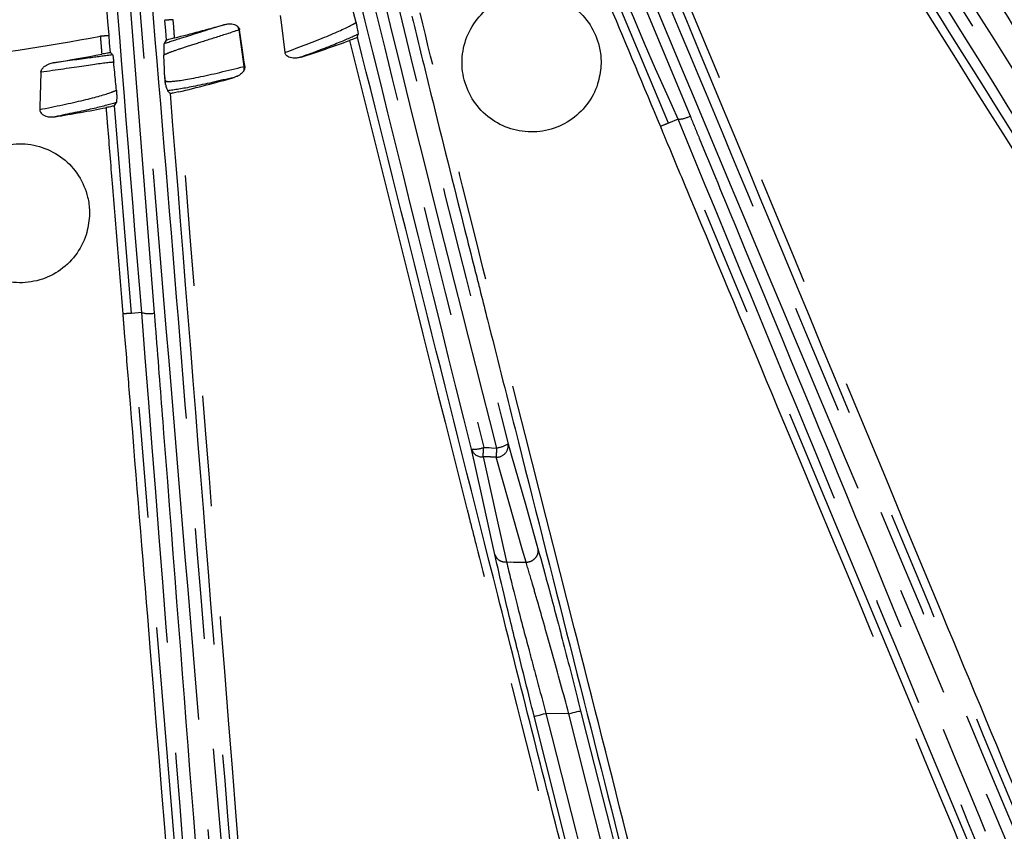
# Model space of a CAD drawing. Extents: x 5 to 418, y 5 to 292.
# Drawn here: x 206 to 217, y 181 to 191 of the extents above; entities that cross this region are included whole.
import ezdxf

# ---------------------------------------------------------------- set-up
doc = ezdxf.new("R2010")
doc.units = 0
doc.linetypes.add('PHANTOM', pattern=[12.7, 6.35, -1.27, 1.27, -1.27, 1.27, -1.27])
doc.layers.get('0').update_dxf_attribs({"linetype": 'CONTINUOUS'})

msp = doc.modelspace()

# ---------------------------------------------------------------- linework, layer by layer
at = {"color": 0, "linetype": 'PHANTOM'}
for p, q in [((211.565, 194.109), (213.509, 189.414)), ((206.954, 192.214), (207.352, 187.148)), ((213.26, 189.331), (212.338, 191.541)), ((206.732, 190.333), (206.732, 190.333)), ((208.332, 190.404), (208.327, 190.403)), ((208.383, 189.982), (208.327, 190.403)), ((208.383, 189.982), (208.392, 189.984)), ((207.089, 187.146), (206.896, 189.533)), ((213.37, 189.377), (213.26, 189.331)), ((217.1, 180.128), (213.26, 189.331)), ((207.208, 187.156), (207.089, 187.146)), ((207.898, 177.207), (207.089, 187.146)), ((211.137, 185.606), (211.2, 185.603)), ((211.2, 185.603), (211.226, 185.602)), ((211.226, 185.602), (211.289, 185.599)), ((211.399, 184.29), (211.442, 184.288)), ((211.442, 184.288), (211.442, 184.29)), ((211.442, 184.29), (211.442, 184.288)), ((211.442, 184.288), (211.442, 184.288)), ((211.58, 184.287), (211.581, 184.286)), ((211.58, 184.286), (211.58, 184.287)), ((211.58, 184.286), (211.581, 184.286)), ((211.581, 184.286), (211.624, 184.286)), ((212.471, 179.538), (211.717, 182.516)), ((212.891, 179.477), (212.116, 182.546))]:
    msp.add_line(p, q, dxfattribs=at)
at = {"color": 0, "linetype": 'CONTINUOUS'}
for p, q in [((209.67, 190.488), (209.589, 190.809)), ((209.688, 190.319), (209.695, 190.353)), ((207.487, 190.286), (207.465, 190.247)), ((206.847, 190.143), (206.871, 190.119)), ((207.48, 189.776), (207.47, 189.906)), ((207.482, 189.815), (207.47, 189.906)), ((207.534, 189.671), (207.502, 189.704)), ((206.896, 189.533), (206.916, 189.568))]:
    msp.add_line(p, q, dxfattribs=at)
at = {"color": 0, "linetype": 'CONTINUOUS', "flags": 128}
for points in [[(208.8, 190.568), (208.809, 190.489), (208.853, 190.143)], [(208.392, 189.984), (208.391, 189.993), (208.385, 190.034), (208.362, 190.196), (208.332, 190.404)]]:
    msp.add_lwpolyline(points, dxfattribs=at)
at = {"color": 0, "linetype": 'PHANTOM', "flags": 128}
for points in [[(207.469, 190.513), (207.479, 190.392), (207.487, 190.286)], [(206.847, 190.143), (206.839, 190.249), (206.832, 190.341)], [(211.265, 184.376), (211.234, 184.515), (211.111, 185.072), (210.997, 185.586)], [(211.419, 185.648), (211.458, 185.509), (211.616, 184.954), (211.761, 184.441)], [(211.13, 185.499), (211.161, 185.36), (211.285, 184.803), (211.399, 184.29)], [(211.624, 184.286), (211.585, 184.425), (211.427, 184.98), (211.281, 185.493)], [(211.442, 184.29), (211.479, 184.289), (211.58, 184.287)], [(211.717, 182.516), (211.72, 182.517), (211.728, 182.519), (211.741, 182.522), (211.758, 182.526), (211.778, 182.531), (211.801, 182.537), (211.826, 182.544), (211.853, 182.55)], [(212.116, 182.546), (212.103, 182.546), (211.853, 182.55)], [(211.853, 182.55), (211.921, 182.279), (212.196, 181.196), (212.651, 179.397)], [(212.116, 182.546), (212.142, 182.553), (212.167, 182.559), (212.19, 182.565), (212.211, 182.57), (212.227, 182.574), (212.24, 182.577), (212.248, 182.579), (212.251, 182.58)], [(212.251, 182.58), (212.319, 182.309), (212.593, 181.226), (212.977, 179.708)]]:
    msp.add_lwpolyline(points, dxfattribs=at)
at = {"color": 0, "linetype": 'CONTINUOUS'}
for radius in [43, 42.965]:
    msp.add_circle((203.278, 207.718), radius, dxfattribs=at)
for centre, radius, start, end in [((203.226, 207.763), 43.015, 35.926, 242.3293), ((203.278, 207.718), 17.931, 283.8993, 285.7812), ((203.278, 207.718), 18.546, 288.1027, 289.9159), ((203.278, 207.718), 17.931, 279.3617, 281.1602), ((203.278, 207.718), 18.546, 283.5807, 285.6114), ((203.278, 207.718), 18.546, 279.1027, 280.9399)]:
    msp.add_arc(centre, radius, start, end, dxfattribs=at)
at = {"color": 0, "linetype": 'PHANTOM'}
for centre, radius, start, end in [((208.171, 190.364), 0.16, 13.7784, 29.0655), ((203.278, 207.718), 17.725, 275.0362, 281.2371), ((208.234, 189.95), 0.152, 358.9541, 11.9185), ((213.366, 189.67), 0.293, 270.8005, 299.1376), ((214.814, 185.409), 4.219, 111.6187, 112.9772), ((207.356, 182.938), 4.217, 93.6179, 94.9772), ((207.295, 187.436), 0.293, 252.8018, 281.1372), ((211.019, 185.936), 0.351, 266.3996, 289.71), ((211.117, 185.625), 0.127, 198.2277, 275.7327), ((209.286, 185.676), 1.852, 354.5071, 357.8122), ((211.283, 185.63), 0.137, 269.2998, 7.6405), ((209.473, 185.67), 1.817, 354.4186, 357.7866), ((211.237, 185.937), 0.341, 278.7343, 302.2504)]:
    msp.add_arc(centre, radius, start, end, dxfattribs=at)
for points, knots in [([(212.601, 202.954), (213.118, 202.588), (214.15, 201.857), (216.15, 200.298), (218.908, 197.917), (222.554, 194.881), (226.553, 191.564), (230.536, 188.262), (233.171, 186.083), (234.488, 184.992)], [0, 0, 0, 0, 0.06648, 0.132959, 0.266465, 0.449705, 0.633198, 0.816478, 1, 1, 1, 1]), ([(234.423, 184.867), (233.105, 185.958), (230.467, 188.139), (226.484, 191.447), (222.468, 194.754), (219.08, 197.596), (216.328, 199.96), (214.353, 201.547), (213.054, 202.464), (212.525, 202.838)], [0, 0, 0, 0, 0.1834838, 0.3669677, 0.5504565, 0.7339377, 0.8329835, 0.931993, 1, 1, 1, 1]), ([(212.52, 202.605), (213.009, 202.268), (213.989, 201.595), (215.883, 200.149), (218.593, 197.844), (222.208, 194.799), (226.263, 191.415), (230.295, 188.036), (232.957, 185.803), (234.289, 184.685)], [0, 0, 0, 0, 0.062689, 0.12538, 0.251368, 0.438396, 0.625683, 0.812715, 1, 1, 1, 1]), ([(234.175, 184.596), (232.847, 185.711), (230.187, 187.942), (226.161, 191.316), (222.107, 194.699), (218.502, 197.737), (215.797, 200.037), (213.91, 201.479), (212.93, 202.153), (212.44, 202.49)], [0, 0, 0, 0, 0.18713, 0.374513, 0.561671, 0.749083, 0.874313, 0.937158, 1, 1, 1, 1]), ([(210.673, 200.306), (211.051, 199.798), (211.807, 198.784), (213.227, 196.683), (215.114, 193.567), (217.643, 189.553), (220.422, 185.162), (223.19, 180.791), (225.022, 177.904), (225.938, 176.46)], [0, 0, 0, 0, 0.06648, 0.132959, 0.266465, 0.449705, 0.633198, 0.816478, 1, 1, 1, 1]), ([(225.837, 176.361), (224.92, 177.806), (223.086, 180.695), (220.32, 185.072), (217.522, 189.459), (215.178, 193.209), (213.292, 196.307), (211.904, 198.426), (210.952, 199.7), (210.564, 200.219)], [0, 0, 0, 0, 0.1834838, 0.3669677, 0.5504565, 0.7339377, 0.8329835, 0.931993, 1, 1, 1, 1]), ([(210.487, 199.999), (210.849, 199.528), (211.572, 198.585), (212.927, 196.625), (214.792, 193.595), (217.289, 189.582), (220.1, 185.11), (222.89, 180.651), (224.732, 177.704), (225.653, 176.23)], [0, 0, 0, 0, 0.062689, 0.12538, 0.251368, 0.438396, 0.625683, 0.812715, 1, 1, 1, 1]), ([(225.518, 176.18), (224.599, 177.651), (222.758, 180.595), (219.972, 185.047), (217.163, 189.518), (214.672, 193.521), (212.811, 196.544), (211.462, 198.499), (210.738, 199.443), (210.376, 199.914)], [0, 0, 0, 0, 0.18713, 0.374513, 0.561671, 0.749083, 0.874313, 0.937158, 1, 1, 1, 1]), ([(208.02, 198.383), (208.31, 197.519), (208.876, 195.826), (209.542, 193.254), (210.342, 189.861), (210.988, 187.334), (211.419, 185.648)], [0, 0, 0, 0, 0.207034, 0.405125, 0.603261, 1, 1, 1, 1]), ([(211.289, 185.599), (210.858, 187.283), (210.211, 189.81), (209.413, 193.207), (208.878, 195.243), (208.363, 196.951), (208.068, 197.812), (207.89, 198.334)], [0, 0, 0, 0, 0.396402, 0.594903, 0.793359, 0.874727, 1, 1, 1, 1]), ([(207.749, 198.149), (207.902, 197.721), (208.382, 196.379), (209.052, 194.078), (209.967, 190.305), (210.669, 187.486), (211.137, 185.606)], [0, 0, 0, 0, 0.104729, 0.328161, 0.551699, 1, 1, 1, 1]), ([(210.997, 185.586), (210.53, 187.458), (209.83, 190.269), (208.918, 194.035), (208.249, 196.336), (207.769, 197.677), (207.617, 198.103)], [0, 0, 0, 0, 0.447284, 0.671449, 0.895507, 1, 1, 1, 1]), ([(206.62, 197.789), (206.632, 197.724), (206.693, 197.396), (206.931, 196.016), (207.227, 193.656), (207.389, 191.552), (207.469, 190.513)], [0, 0, 0, 0, 0.027286, 0.136437, 0.573253, 1, 1, 1, 1]), ([(205.821, 197.588), (205.965, 196.806), (206.255, 195.242), (206.531, 192.817), (206.661, 191.178), (206.732, 190.333), (206.732, 190.333)], [0, 0, 0, 0, 0.325693, 0.652357, 0.999999, 1, 1, 1, 1]), ([(206.832, 190.341), (206.763, 191.186), (206.604, 193.151), (206.31, 195.58), (206.008, 197.145), (205.919, 197.608)], [0, 0, 0, 0, 0.347361, 0.807154, 1, 1, 1, 1]), ([(215.527, 197.52), (216.391, 196.52), (218.119, 194.52), (221.551, 190.514), (225.595, 185.838), (228.758, 182.177), (230.211, 180.495)], [0, 0, 0, 0, 0.1753634, 0.3507282, 0.7017358, 1, 1, 1, 1]), ([(230.125, 180.384), (228.671, 182.067), (226.399, 184.694), (222.813, 188.85), (219.371, 192.839), (216.747, 195.891), (215.434, 197.417)], [0, 0, 0, 0, 0.298273, 0.465978, 0.732925, 1, 1, 1, 1]), ([(220.364, 173.426), (219.501, 175.475), (218.153, 178.676), (216.026, 183.737), (213.985, 188.594), (212.433, 192.308), (211.656, 194.165)], [0, 0, 0, 0, 0.298273, 0.465978, 0.732925, 1, 1, 1, 1]), ([(211.776, 194.234), (212.289, 193.016), (213.315, 190.58), (215.34, 185.709), (217.742, 180.012), (219.618, 175.553), (220.481, 173.505)], [0, 0, 0, 0, 0.175363, 0.350728, 0.701736, 1, 1, 1, 1]), ([(213.37, 189.377), (213.37, 189.377), (212.675, 190.921), (212.051, 192.494), (211.427, 194.068)], [0, 0, 0, 0, 0.0000023, 1, 1, 1, 1]), ([(221.935, 183.151), (221.935, 183.151), (221.935, 183.151), (221.934, 183.151), (221.934, 183.152), (221.931, 183.156), (221.922, 183.171), (221.884, 183.231), (221.731, 183.474), (221.121, 184.442), (219.784, 186.571), (217.789, 189.711), (216.284, 192.13), (215.531, 193.339)], [0, 0, 0, 0, 0.000003, 0.000017, 0.00007, 0.000282, 0.001131, 0.004528, 0.018116, 0.072467, 0.289871, 0.644939, 1, 1, 1, 1]), ([(214.826, 192.841), (215.759, 191.351), (216.692, 189.861), (217.63, 188.372), (217.636, 188.363), (217.657, 188.329), (217.744, 188.191), (218.091, 187.64), (219.273, 185.763), (220.389, 183.991), (221.241, 182.639)], [0, 0, 0, 0, 0.4375571, 0.4376777, 0.4381601, 0.44009, 0.4478094, 0.4786871, 0.6021976, 1, 1, 1, 1]), ([(208.931, 169.825), (208.743, 172.04), (208.45, 175.501), (207.991, 180.971), (207.551, 186.221), (207.222, 190.233), (207.058, 192.239)], [0, 0, 0, 0, 0.2982727, 0.4659782, 0.7329251, 1, 1, 1, 1]), ([(207.193, 192.267), (207.305, 190.951), (207.527, 188.317), (207.948, 183.059), (208.447, 177.2), (208.828, 172.676), (208.99, 170.759)], [0, 0, 0, 0, 0.1827222, 0.3654458, 0.7311828, 1, 1, 1, 1]), ([(207.208, 187.156), (207.208, 187.156), (207.067, 188.844), (206.938, 190.531), (206.81, 192.218)], [0, 0, 0, 0, 0.000002, 1, 1, 1, 1]), ([(217.743, 180.471), (217.743, 180.471), (217.743, 180.472), (217.743, 180.472), (217.743, 180.473), (217.741, 180.477), (217.734, 180.493), (217.707, 180.56), (217.597, 180.824), (217.158, 181.881), (215.601, 185.63), (214.128, 189.177), (212.99, 191.919)], [0, 0, 0, 0, 0.000003, 0.000016, 0.000068, 0.000274, 0.001098, 0.004396, 0.017587, 0.07035, 0.281405, 1, 1, 1, 1]), ([(212.902, 191.87), (213.654, 190.059), (215.239, 186.241), (216.825, 182.423), (217.659, 180.415)], [0, 0, 0, 0, 0.474181, 1, 1, 1, 1]), ([(212.252, 191.489), (212.252, 191.489), (212.252, 191.489), (212.252, 191.488), (212.252, 191.487), (212.254, 191.483), (212.261, 191.467), (212.288, 191.401), (212.398, 191.137), (212.696, 190.421), (212.974, 189.757), (213.167, 189.293)], [0, 0, 0, 0, 0.000017, 0.000084, 0.000353, 0.001427, 0.005722, 0.022905, 0.091636, 0.36656, 1, 1, 1, 1]), ([(213.034, 180.153), (213.034, 180.153), (213.034, 180.153), (213.034, 180.153), (213.033, 180.154), (213.032, 180.159), (213.028, 180.176), (213.01, 180.245), (212.94, 180.523), (212.659, 181.632), (211.966, 184.38), (211.145, 187.576), (210.568, 189.934), (210.406, 190.598)], [0, 0, 0, 0, 0.000003, 0.000018, 0.000078, 0.000315, 0.001264, 0.005059, 0.020241, 0.080967, 0.323871, 0.80968, 1, 1, 1, 1]), ([(207.465, 190.247), (207.534, 190.269), (207.696, 190.322), (207.988, 190.412), (208.154, 190.464)], [0, 0, 0, 0, 0.428415, 1, 1, 1, 1]), ([(207.569, 190.52), (207.558, 190.52), (207.535, 190.518), (207.506, 190.516), (207.483, 190.514), (207.473, 190.513), (207.47, 190.513), (207.47, 190.513), (207.469, 190.513)], [0, 0, 0, 0, 0.2184458, 0.43689, 0.6553377, 0.8737839, 0.9262935, 1, 1, 1, 1]), ([(207.569, 190.52), (207.569, 190.52), (207.569, 190.52), (207.569, 190.52), (207.569, 190.52)], [0, 0, 0, 0, 0.37517, 1, 1, 1, 1]), ([(207.585, 190.313), (207.585, 190.313), (207.585, 190.313), (207.585, 190.313), (207.585, 190.314), (207.584, 190.319), (207.583, 190.337), (207.578, 190.405), (207.574, 190.47), (207.569, 190.52), (207.569, 190.52)], [0, 0, 0, 0, 0.000195, 0.000966, 0.004032, 0.016313, 0.065434, 0.261923, 0.999964, 1, 1, 1, 1]), ([(208.853, 190.143), (209.025, 190.208), (209.373, 190.339), (209.596, 190.445), (209.658, 190.481), (209.67, 190.488)], [0, 0, 0, 0, 0.442636, 0.892464, 1, 1, 1, 1]), ([(206.732, 190.333), (206.743, 190.334), (206.765, 190.336), (206.795, 190.338), (206.818, 190.34), (206.828, 190.34), (206.831, 190.341), (206.831, 190.341), (206.832, 190.341)], [0, 0, 0, 0, 0.2182947, 0.4365909, 0.6548866, 0.8731837, 0.9266055, 1, 1, 1, 1]), ([(206.732, 190.333), (206.732, 190.333), (206.732, 190.328), (206.734, 190.302), (206.74, 190.234), (206.745, 190.17), (206.748, 190.127)], [0, 0, 0, 0, 0.000044, 0.074652, 0.373082, 1, 1, 1, 1]), ([(208.327, 190.403), (208.23, 190.371), (208.034, 190.308), (207.798, 190.234), (207.614, 190.174), (207.506, 190.135), (207.473, 190.119), (207.461, 190.113)], [0, 0, 0, 0, 0.213532, 0.43324, 0.646712, 0.866413, 1, 1, 1, 1]), ([(209.695, 190.353), (209.621, 190.319), (209.462, 190.248), (209.187, 190.145), (209.04, 190.091)], [0, 0, 0, 0, 0.467011, 1, 1, 1, 1]), ([(209.595, 190.282), (210.044, 188.483), (210.493, 186.683), (210.949, 184.884), (210.951, 184.876), (210.96, 184.842), (210.993, 184.71), (211.127, 184.181), (211.541, 182.544), (211.93, 181.009), (212.216, 179.877)], [0, 0, 0, 0, 0.518451, 0.518565, 0.519019, 0.520837, 0.528108, 0.557192, 0.673527, 1, 1, 1, 1]), ([(206.194, 190.027), (206.342, 190.048), (206.627, 190.088), (206.792, 190.109), (206.871, 190.119)], [0, 0, 0, 0, 0.519172, 1, 1, 1, 1]), ([(206.886, 190.032), (206.877, 190.031), (206.809, 190.026), (206.584, 189.994), (206.226, 189.941), (206.049, 189.916)], [0, 0, 0, 0, 0.072133, 0.541391, 1, 1, 1, 1]), ([(207.482, 189.815), (207.498, 189.812), (207.537, 189.805), (207.819, 189.846), (208.195, 189.936), (208.383, 189.982)], [0, 0, 0, 0, 0.2455323, 0.6227204, 1, 1, 1, 1]), ([(208.268, 189.857), (208.098, 189.818), (207.757, 189.738), (207.587, 189.715), (207.502, 189.704)], [0, 0, 0, 0, 0.498393, 1, 1, 1, 1]), ([(206.035, 189.488), (206.215, 189.525), (206.578, 189.599), (206.837, 189.676), (206.899, 189.702), (206.917, 189.709)], [0, 0, 0, 0, 0.409303, 0.825255, 1, 1, 1, 1]), ([(207.534, 189.671), (207.689, 187.717), (208.016, 183.596), (208.345, 179.474), (208.518, 177.307)], [0, 0, 0, 0, 0.4741812, 1, 1, 1, 1]), ([(208.616, 177.335), (208.616, 177.335), (208.616, 177.335), (208.616, 177.335), (208.615, 177.336), (208.615, 177.341), (208.614, 177.359), (208.608, 177.43), (208.585, 177.715), (208.494, 178.856), (208.172, 182.903), (207.868, 186.732), (207.632, 189.691)], [0, 0, 0, 0, 0.000003, 0.000016, 0.000068, 0.000274, 0.001098, 0.004396, 0.017587, 0.07035, 0.281405, 1, 1, 1, 1]), ([(206.916, 189.568), (206.834, 189.545), (206.665, 189.498), (206.365, 189.437), (206.212, 189.406)], [0, 0, 0, 0, 0.486963, 1, 1, 1, 1]), ([(206.797, 189.51), (206.797, 189.51), (206.797, 189.51), (206.797, 189.51), (206.797, 189.508), (206.798, 189.504), (206.799, 189.486), (206.805, 189.415), (206.828, 189.13), (206.89, 188.357), (206.949, 187.639), (206.99, 187.139)], [0, 0, 0, 0, 0.000017, 0.000084, 0.000353, 0.001427, 0.005722, 0.022905, 0.091636, 0.36656, 1, 1, 1, 1]), ([(213.509, 189.414), (213.544, 189.329), (213.72, 188.901), (214.461, 187.108), (215.907, 183.605), (217.946, 178.658), (219.414, 175.09), (220.148, 173.306)], [0, 0, 0, 0, 0.015839, 0.079197, 0.332636, 0.666318, 1, 1, 1, 1]), ([(213.167, 189.293), (213.167, 189.293), (213.168, 189.293), (213.168, 189.293), (213.168, 189.292), (213.17, 189.288), (213.177, 189.271), (213.204, 189.205), (213.314, 188.941), (213.755, 187.885), (215.007, 184.885), (216.174, 182.087), (217.006, 180.093)], [0, 0, 0, 0, 0.000004, 0.00002, 0.000084, 0.00034, 0.001365, 0.005466, 0.021868, 0.087474, 0.349901, 1, 1, 1, 1]), ([(220.007, 173.277), (218.907, 175.949), (217.257, 179.959), (215.04, 185.334), (213.927, 188.029), (213.37, 189.377)], [0, 0, 0, 0, 0.499743, 0.749872, 1, 1, 1, 1]), ([(206.99, 187.139), (206.99, 187.139), (206.99, 187.139), (206.99, 187.138), (206.99, 187.137), (206.99, 187.133), (206.992, 187.115), (206.997, 187.044), (207.021, 186.759), (207.113, 185.618), (207.377, 182.378), (207.623, 179.356), (207.798, 177.202)], [0, 0, 0, 0, 0.000004, 0.00002, 0.000084, 0.00034, 0.001366, 0.005466, 0.021868, 0.087474, 0.349901, 1, 1, 1, 1]), ([(208.476, 170.702), (208.267, 173.433), (207.849, 178.897), (207.422, 184.402), (207.208, 187.156)], [0, 0, 0, 0, 0.4997765, 1, 1, 1, 1]), ([(207.352, 187.148), (207.359, 187.056), (207.395, 186.595), (207.545, 184.66), (207.837, 180.882), (208.248, 175.548), (208.542, 171.701), (208.688, 169.777)], [0, 0, 0, 0, 0.015839, 0.079197, 0.332636, 0.666318, 1, 1, 1, 1]), ([(211.281, 185.493), (211.263, 185.494), (211.212, 185.496), (211.162, 185.498), (211.13, 185.499)], [0, 0, 0, 0, 0.368251, 1, 1, 1, 1]), ([(211.624, 184.286), (211.641, 184.288), (211.667, 184.292), (211.699, 184.309), (211.723, 184.326), (211.744, 184.349), (211.758, 184.377), (211.766, 184.409), (211.763, 184.43), (211.761, 184.441)], [0, 0, 0, 0, 0.202084, 0.31538, 0.436561, 0.56562, 0.702551, 0.847345, 1, 1, 1, 1]), ([(211.265, 184.376), (211.27, 184.364), (211.28, 184.339), (211.312, 184.31), (211.352, 184.291), (211.383, 184.29), (211.399, 184.29)], [0, 0, 0, 0, 0.249999, 0.5, 0.7499969, 1, 1, 1, 1]), ([(211.399, 184.29), (211.431, 184.157), (211.496, 183.892), (211.621, 183.413), (211.741, 182.963), (211.809, 182.711), (211.853, 182.55)], [0, 0, 0, 0, 0.317572, 0.635331, 0.768326, 1, 1, 1, 1]), ([(212.116, 182.546), (212.052, 182.779), (211.925, 183.244), (211.785, 183.736), (211.687, 184.077), (211.648, 184.207), (211.624, 184.286)], [0, 0, 0, 0, 0.335133, 0.670135, 0.799779, 1, 1, 1, 1])]:
    msp.add_open_spline(points, degree=3, knots=knots, dxfattribs=at)
at = {"color": 0, "linetype": 'CONTINUOUS'}
for points, knots in [([(215.479, 193.236), (215.491, 193.217), (215.643, 192.971), (216.358, 191.819), (218.479, 188.457), (220.453, 185.318), (221.86, 183.082)], [0, 0, 0, 0, 0.005638, 0.072345, 0.339178, 1, 1, 1, 1]), ([(221.327, 182.689), (221.304, 182.725), (221.14, 182.986), (220.407, 184.15), (218.295, 187.501), (216.331, 190.629), (214.934, 192.854)], [0, 0, 0, 0, 0.010598, 0.077216, 0.34369, 1, 1, 1, 1]), ([(212.485, 189.996), (212.485, 189.996), (212.485, 189.996), (212.485, 189.997), (212.485, 189.998), (212.485, 190.002), (212.486, 190.02), (212.486, 190.092), (212.465, 190.25), (212.372, 190.469), (212.188, 190.671), (211.947, 190.8), (211.677, 190.843), (211.408, 190.793), (211.171, 190.658), (210.992, 190.452), (210.891, 190.198), (210.88, 189.925), (210.96, 189.664), (211.122, 189.444), (211.348, 189.289), (211.612, 189.219), (211.884, 189.24), (212.135, 189.349), (212.333, 189.536), (212.456, 189.762), (212.476, 189.924), (212.485, 189.996)], [0, 0, 0, 0, 0.000008, 0.00004, 0.000168, 0.000679, 0.002726, 0.010914, 0.043832, 0.097515, 0.151199, 0.204882, 0.258565, 0.312247, 0.365928, 0.419608, 0.473289, 0.526971, 0.580654, 0.634338, 0.688022, 0.741705, 0.795387, 0.849067, 0.902748, 0.956429, 1, 1, 1, 1]), ([(210.313, 190.562), (210.323, 190.522), (210.394, 190.223), (210.594, 189.406), (210.825, 188.482), (211.01, 187.748), (211.072, 187.505), (211.122, 187.306), (211.26, 186.759), (211.813, 184.571), (212.4, 182.251), (212.882, 180.347), (212.942, 180.11)], [0, 0, 0, 0, 0.011424, 0.0856504, 0.2341045, 0.2766422, 0.2963248, 0.3038042, 0.3337215, 0.4533909, 0.9320684, 1, 1, 1, 1]), ([(208.154, 190.464), (208.154, 190.464), (208.154, 190.464), (208.154, 190.464), (208.156, 190.464), (208.16, 190.465), (208.177, 190.47), (208.216, 190.475), (208.265, 190.47), (208.298, 190.454), (208.309, 190.444), (208.311, 190.442)], [0, 0, 0, 0, 0.000245, 0.001213, 0.005094, 0.020621, 0.08273, 0.332061, 0.736456, 0.946376, 1, 1, 1, 1]), ([(208.311, 190.442), (208.311, 190.442), (208.311, 190.442), (208.312, 190.442), (208.312, 190.441), (208.316, 190.438), (208.323, 190.43), (208.329, 190.417), (208.331, 190.407), (208.332, 190.404)], [0, 0, 0, 0, 0.000923, 0.004562, 0.019171, 0.077562, 0.311686, 0.785077, 1, 1, 1, 1]), ([(209.67, 190.488), (209.67, 190.486), (209.671, 190.481), (209.673, 190.474), (209.675, 190.466), (209.678, 190.45), (209.686, 190.411), (209.693, 190.372), (209.694, 190.359), (209.695, 190.353)], [0, 0, 0, 0, 0.015632, 0.031357, 0.04901, 0.078901, 0.172012, 0.589572, 1, 1, 1, 1]), ([(207.487, 190.286), (207.488, 190.286), (207.491, 190.288), (207.508, 190.293), (207.533, 190.3), (207.561, 190.307), (207.578, 190.311), (207.585, 190.313)], [0, 0, 0, 0, 0.215545, 0.431021, 0.648292, 0.868407, 1, 1, 1, 1]), ([(209.688, 190.319), (209.687, 190.318), (209.683, 190.316), (209.668, 190.31), (209.644, 190.3), (209.618, 190.29), (209.601, 190.284), (209.595, 190.282)], [0, 0, 0, 0, 0.153804, 0.388541, 0.624546, 0.862038, 1, 1, 1, 1]), ([(212.314, 179.898), (212.303, 179.942), (212.226, 180.244), (211.888, 181.58), (211.018, 185.009), (210.224, 188.181), (209.688, 190.319)], [0, 0, 0, 0, 0.012559, 0.087, 0.384764, 1, 1, 1, 1]), ([(207.465, 190.247), (207.464, 190.24), (207.462, 190.229), (207.46, 190.195), (207.46, 190.167), (207.46, 190.148), (207.46, 190.134), (207.46, 190.124), (207.461, 190.116), (207.461, 190.113)], [0, 0, 0, 0, 0.350453, 0.627257, 0.796449, 0.893792, 0.948673, 0.979565, 1, 1, 1, 1]), ([(206.748, 190.127), (206.759, 190.129), (206.782, 190.134), (206.811, 190.139), (206.834, 190.143), (206.845, 190.144), (206.847, 190.144), (206.847, 190.143)], [0, 0, 0, 0, 0.219751, 0.439535, 0.658316, 0.875535, 1, 1, 1, 1]), ([(206.871, 190.119), (206.873, 190.113), (206.876, 190.106), (206.881, 190.074), (206.883, 190.057), (206.885, 190.039), (206.886, 190.033), (206.886, 190.032)], [0, 0, 0, 0, 0.603482, 0.770891, 0.939254, 0.986469, 1, 1, 1, 1]), ([(207.47, 189.906), (207.47, 189.907), (207.471, 189.907), (207.47, 189.94), (207.467, 190.008), (207.463, 190.075), (207.461, 190.113)], [0, 0, 0, 0, 0.158745, 0.316332, 0.607142, 1, 1, 1, 1]), ([(209.04, 190.091), (209.04, 190.091), (209.04, 190.091), (209.04, 190.091), (209.039, 190.09), (209.034, 190.089), (209.017, 190.084), (208.976, 190.076), (208.927, 190.078), (208.886, 190.095), (208.865, 190.112), (208.855, 190.13), (208.854, 190.14), (208.853, 190.143)], [0, 0, 0, 0, 0.000182, 0.000919, 0.003858, 0.015621, 0.062675, 0.251452, 0.592026, 0.724424, 0.858053, 0.948623, 1, 1, 1, 1]), ([(206.049, 189.916), (206.049, 189.916), (206.049, 189.916), (206.049, 189.916), (206.049, 189.917), (206.049, 189.921), (206.051, 189.934), (206.062, 189.957), (206.093, 189.989), (206.139, 190.014), (206.177, 190.023), (206.194, 190.027)], [0, 0, 0, 0, 0.000198, 0.001022, 0.004286, 0.017368, 0.06984, 0.202514, 0.403026, 0.732238, 1, 1, 1, 1]), ([(206.917, 189.709), (206.914, 189.741), (206.904, 189.839), (206.893, 189.954), (206.886, 190.032)], [0, 0, 0, 0, 0.326439, 1, 1, 1, 1]), ([(208.392, 189.984), (208.392, 189.984), (208.392, 189.984), (208.392, 189.984), (208.392, 189.983), (208.392, 189.978), (208.393, 189.966), (208.389, 189.955), (208.387, 189.948)], [0, 0, 0, 0, 0.001096, 0.005356, 0.022458, 0.090931, 0.365561, 1, 1, 1, 1]), ([(206.049, 189.916), (206.048, 189.889), (206.045, 189.816), (206.044, 189.743), (206.042, 189.697), (206.042, 189.697), (206.042, 189.696), (206.041, 189.691), (206.041, 189.674), (206.039, 189.605), (206.037, 189.539), (206.035, 189.488)], [0, 0, 0, 0, 0.187083, 0.509837, 0.509931, 0.510304, 0.511797, 0.517762, 0.541631, 0.637106, 1, 1, 1, 1]), ([(208.387, 189.948), (208.387, 189.948), (208.387, 189.947), (208.387, 189.947), (208.386, 189.946), (208.384, 189.942), (208.376, 189.926), (208.352, 189.897), (208.312, 189.871), (208.28, 189.861), (208.268, 189.857)], [0, 0, 0, 0, 0.000267, 0.001308, 0.005468, 0.022139, 0.088877, 0.350631, 0.761548, 1, 1, 1, 1]), ([(207.48, 189.776), (207.481, 189.785), (207.484, 189.798), (207.483, 189.811), (207.482, 189.815)], [0, 0, 0, 0, 0.6647274, 1, 1, 1, 1]), ([(207.48, 189.776), (207.482, 189.77), (207.489, 189.749), (207.497, 189.723), (207.502, 189.704)], [0, 0, 0, 0, 0.293359, 1, 1, 1, 1]), ([(206.917, 189.709), (206.917, 189.708), (206.918, 189.706), (206.918, 189.701), (206.918, 189.696), (206.919, 189.691), (206.919, 189.678), (206.92, 189.649), (206.92, 189.6), (206.917, 189.58), (206.916, 189.568)], [0, 0, 0, 0, 0.009131, 0.018353, 0.026576, 0.036146, 0.053371, 0.126596, 0.415608, 1, 1, 1, 1]), ([(207.632, 189.691), (207.621, 189.689), (207.599, 189.684), (207.569, 189.677), (207.547, 189.673), (207.536, 189.671), (207.534, 189.671), (207.534, 189.671)], [0, 0, 0, 0, 0.221093, 0.442268, 0.661355, 0.877714, 1, 1, 1, 1]), ([(206.896, 189.533), (206.894, 189.532), (206.892, 189.531), (206.874, 189.526), (206.849, 189.52), (206.821, 189.515), (206.804, 189.511), (206.797, 189.51)], [0, 0, 0, 0, 0.217186, 0.434322, 0.652642, 0.87235, 1, 1, 1, 1]), ([(206.035, 189.488), (206.035, 189.488), (206.035, 189.488), (206.035, 189.487), (206.035, 189.486), (206.035, 189.482), (206.036, 189.471), (206.043, 189.454), (206.061, 189.433), (206.097, 189.413), (206.15, 189.401), (206.191, 189.405), (206.212, 189.406)], [0, 0, 0, 0, 0.000185, 0.000919, 0.003861, 0.015618, 0.062827, 0.152352, 0.266272, 0.435587, 0.713654, 1, 1, 1, 1]), ([(206.607, 188.263), (206.607, 188.263), (206.607, 188.264), (206.607, 188.264), (206.607, 188.265), (206.607, 188.269), (206.608, 188.287), (206.608, 188.359), (206.587, 188.517), (206.494, 188.736), (206.31, 188.938), (206.069, 189.067), (205.799, 189.11), (205.53, 189.061), (205.293, 188.925), (205.114, 188.719), (205.013, 188.465), (205.002, 188.192), (205.082, 187.931), (205.244, 187.711), (205.47, 187.557), (205.734, 187.486), (206.006, 187.507), (206.257, 187.616), (206.455, 187.803), (206.578, 188.029), (206.598, 188.191), (206.607, 188.263)], [0, 0, 0, 0, 0.000008, 0.00004, 0.000168, 0.00068, 0.002726, 0.010914, 0.043832, 0.097516, 0.151199, 0.204882, 0.258564, 0.312244, 0.365925, 0.419606, 0.473288, 0.526971, 0.580655, 0.634338, 0.688021, 0.741703, 0.795384, 0.849065, 0.902746, 0.956427, 1, 1, 1, 1]), ([(211.761, 184.441), (211.802, 184.293), (211.885, 183.996), (212.061, 183.325), (212.188, 182.828), (212.251, 182.58)], [0, 0, 0, 0, 0.329508, 0.66483, 1, 1, 1, 1]), ([(211.717, 182.516), (211.684, 182.649), (211.616, 182.918), (211.495, 183.405), (211.362, 183.951), (211.298, 184.234), (211.265, 184.376)], [0, 0, 0, 0, 0.179089, 0.364269, 0.681971, 1, 1, 1, 1])]:
    msp.add_open_spline(points, degree=3, knots=knots, dxfattribs=at)

doc.saveas('drawing.dxf')
